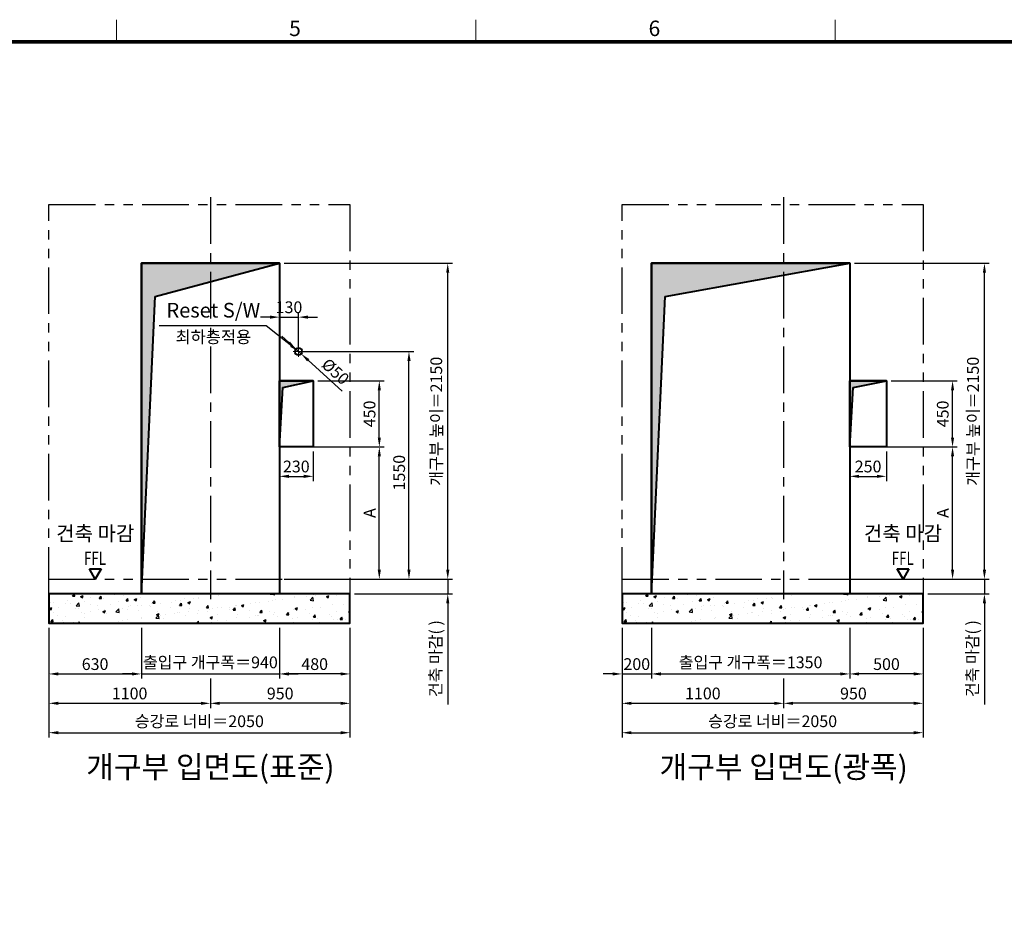
# Model space of a CAD drawing. Units: millimetres. Extents: x 0 to 37444, y 0 to 15844.
# Drawn here: x 25659 to 32362, y 9423 to 15607 of the extents above; entities that cross this region are included whole.
import ezdxf
from ezdxf.enums import TextEntityAlignment as Align

# ---------------------------------------------------------------- set-up
doc = ezdxf.new("R2010")
doc.units = ezdxf.units.MM
doc.linetypes.add('CENTER', pattern=[50.8, 31.75, -6.35, 6.35, -6.35])
doc.linetypes.add('PHANTOM', pattern=[63.5, 31.75, -6.35, 6.35, -6.35, 6.35, -6.35])
for name, color, linetype, lineweight in [('BRKLINE', 3, 'PHANTOM', 30), ('CNTLINE', 1, 'CENTER', 25), ('DIM', 4, 'Continuous', 18), ('FRAME', 7, 'Continuous', 20), ('OUTLINE', 2, 'Continuous', 40), ('OUTLINE2', 2, 'Continuous', 40), ('TEXT', 7, 'Continuous', 20)]:
    doc.layers.add(name, color=color, linetype=linetype, lineweight=lineweight)
doc.layers.add('HATCHING', color=7, linetype='Continuous')
doc.styles.add('RiGAD_tkEK', font='malgun.ttf')
doc.styles.get("Standard").update_dxf_attribs({"font": 'arial.ttf'})
doc.styles.add('thyssen', font='txt', dxfattribs={"width": 0.7, "height": 130})
doc.dimstyles.new('RiGAD_tkEK', dxfattribs={"dimscale": 32, "dimtxt": 2.5, "dimasz": 2, "dimexe": 1, "dimexo": 1, "dimgap": 0.8, "dimtad": 1, "dimzin": 12, "dimdsep": 46, "dimtxsty": 'RiGAD_tkEK', "dimcen": 0, "dimclrd": 3, "dimclre": 3, "dimclrt": 3, "dimadec": 0, "dimazin": 0, "dimtfac": 1, "dimtix": 1, "dimtmove": 0, "dimatfit": 3, "dimfxl": 1, "dimtolj": 1, "dimtzin": 0, "dimarcsym": 1})

# ---------------------------------------------------------------- blocks, each defined once
blk = doc.blocks.new('TEMPLATE_KR_KR_35_CLS1')
at = {"layer": 'FRAME'}
for p, q in [((6844.3, 10612.9), (6844.3, 10509.2)), ((8529.4, 10612.9), (8529.4, 10509.2)), ((10214.6, 10612.9), (10214.6, 10509.2)), ((103.7, 10509.2), (14243.5, 10509.2))]:
    blk.add_line(p, q, dxfattribs=at)
at = {"layer": 'FRAME', "const_width": 17.3}
blk.add_lwpolyline([(14243.5, 103.7), (103.7, 103.7), (103.7, 10509.2), (14243.5, 10509.2)], close=True, dxfattribs=at)
at = {"layer": 'FRAME', "style": 'thyssen'}
for s, p in [('5', (7681.3, 10572.3)), ('6', (9366.5, 10572.3))]:
    blk.add_text(s, height=72.5, dxfattribs=at).set_placement(p, align=Align.MIDDLE_CENTER)
at = {"layer": 'TEXT', "color": 3, "style": 'RiGAD_tkEK'}
for tag, p in [('PROJECT_NO', (13017.5, 3035.2)), ('BUILDING_NAME', (13017.5, 2853.9)), ('UNIT_NO', (13017.5, 2672.6)), ('VERSION', (13458.9, 1463))]:
    blk.add_attdef(tag, text='', height=82, dxfattribs=at).set_placement(p, align=Align.MIDDLE_CENTER)
for tag, p in [('REMARK2', (11265.1, 1961)), ('REMARK1', (11263.4, 1791.6)), ('TVER', (159.3, 166.5))]:
    blk.add_attdef(tag, p, '', height=82, dxfattribs=at)
blk.add_attdef('P', text='', height=82, dxfattribs=at).set_placement((13939, 1097.1), align=Align.MIDDLE_RIGHT)
blk.add_attdef('TP', text='', height=82, dxfattribs=at).set_placement((14052.8, 1097.1), align=Align.MIDDLE_LEFT)
blk.add_attdef('CDATE', text='', height=82, dxfattribs=at).set_placement((12689.7, 738), align=Align.MIDDLE)
at = {"layer": 'TEXT', "color": 3, "lineweight": -3, "style": 'RiGAD_tkEK'}
blk.add_attdef('DWG_NO', text='', height=120, dxfattribs=at).set_placement((13617.8, 300.2), align=Align.MIDDLE_CENTER)
blk = doc.blocks.new('*D240')
at = {"layer": 'DEFPOINTS', "color": 0, "transparency": 16777216}
for p in [(25856.9, 11499.2), (26486.9, 11499.2), (26486.9, 11154.2)]:
    blk.add_point(p, dxfattribs=at)
at = {"layer": 'DIM', "color": 3, "linetype": 'Continuous', "lineweight": -2, "transparency": 16777216}
for p, q in [((25856.9, 11467.2), (25856.9, 11122.2)), ((26486.9, 11467.2), (26486.9, 11122.2)), ((25920.9, 11154.2), (26422.9, 11154.2))]:
    blk.add_line(p, q, dxfattribs=at)
at = {"layer": 'DIM', "color": 3, "transparency": 16777216}
for points in [[(25920.9, 11164.9), (25920.9, 11143.6), (25856.9, 11154.2)], [(26422.9, 11164.9), (26422.9, 11143.6), (26486.9, 11154.2)]]:
    blk.add_solid(points, dxfattribs=at)
at = {"layer": 'DIM', "color": 3, "transparency": 16777216, "insert": (26171.9, 11221.2), "char_height": 80, "attachment_point": 5, "style": 'RiGAD_tkEK'}
blk.add_mtext('\\A1;630', dxfattribs=at)
blk = doc.blocks.new('*D241')
at = {"layer": 'DEFPOINTS', "color": 0, "transparency": 16777216}
for p in [(27426.9, 11499.2), (27906.9, 11499.2), (27426.9, 11154.2)]:
    blk.add_point(p, dxfattribs=at)
at = {"layer": 'DIM', "color": 3, "linetype": 'Continuous', "lineweight": -2, "transparency": 16777216}
for p, q in [((27426.9, 11467.2), (27426.9, 11122.2)), ((27906.9, 11467.2), (27906.9, 11122.2)), ((27842.9, 11154.2), (27490.9, 11154.2))]:
    blk.add_line(p, q, dxfattribs=at)
at = {"layer": 'DIM', "color": 3, "transparency": 16777216}
for points in [[(27490.9, 11164.9), (27490.9, 11143.6), (27426.9, 11154.2)], [(27842.9, 11164.9), (27842.9, 11143.6), (27906.9, 11154.2)]]:
    blk.add_solid(points, dxfattribs=at)
at = {"layer": 'DIM', "color": 3, "transparency": 16777216, "insert": (27666.9, 11221.2), "char_height": 80, "attachment_point": 5, "style": 'RiGAD_tkEK'}
blk.add_mtext('\\A1;480', dxfattribs=at)
blk = doc.blocks.new('*D242')
at = {"layer": 'DEFPOINTS', "color": 0, "transparency": 16777216}
for p in [(26486.9, 11499.2), (27426.9, 11499.2), (27426.9, 11154.2)]:
    blk.add_point(p, dxfattribs=at)
at = {"layer": 'DIM', "color": 3, "linetype": 'Continuous', "lineweight": -2, "transparency": 16777216}
for p, q in [((26486.9, 11467.2), (26486.9, 11122.2)), ((27426.9, 11467.2), (27426.9, 11122.2)), ((26422.9, 11154.2), (26358.9, 11154.2)), ((26486.9, 11154.2), (27426.9, 11154.2)), ((27490.9, 11154.2), (27554.9, 11154.2))]:
    blk.add_line(p, q, dxfattribs=at)
at = {"layer": 'DIM', "color": 3, "transparency": 16777216}
for points in [[(26422.9, 11164.9), (26422.9, 11143.6), (26486.9, 11154.2)], [(27490.9, 11164.9), (27490.9, 11143.6), (27426.9, 11154.2)]]:
    blk.add_solid(points, dxfattribs=at)
at = {"layer": 'DIM', "color": 3, "transparency": 16777216, "insert": (26956.9, 11233), "char_height": 80, "attachment_point": 5, "style": 'RiGAD_tkEK'}
blk.add_mtext('\\A1;출입구 개구폭＝940', dxfattribs=at)
blk = doc.blocks.new('*D243')
at = {"layer": 'DEFPOINTS', "color": 0, "transparency": 16777216}
for p in [(25856.9, 11499.2), (26956.9, 11154.2), (26956.9, 10954.2)]:
    blk.add_point(p, dxfattribs=at)
at = {"layer": 'DIM', "color": 3, "linetype": 'Continuous', "lineweight": -2, "transparency": 16777216}
for p, q in [((25856.9, 11467.2), (25856.9, 10922.2)), ((26956.9, 11122.2), (26956.9, 10922.2)), ((25920.9, 10954.2), (26892.9, 10954.2))]:
    blk.add_line(p, q, dxfattribs=at)
at = {"layer": 'DIM', "color": 3, "transparency": 16777216}
for points in [[(25920.9, 10964.9), (25920.9, 10943.6), (25856.9, 10954.2)], [(26892.9, 10964.9), (26892.9, 10943.6), (26956.9, 10954.2)]]:
    blk.add_solid(points, dxfattribs=at)
at = {"layer": 'DIM', "color": 3, "transparency": 16777216, "insert": (26406.9, 11021.4), "char_height": 80, "attachment_point": 5, "style": 'RiGAD_tkEK'}
blk.add_mtext('\\A1;1100', dxfattribs=at)
blk = doc.blocks.new('*D244')
at = {"layer": 'DEFPOINTS', "color": 0, "transparency": 16777216}
for p in [(27906.9, 11499.2), (26956.9, 11154.2), (26956.9, 10954.2)]:
    blk.add_point(p, dxfattribs=at)
at = {"layer": 'DIM', "color": 3, "linetype": 'Continuous', "lineweight": -2, "transparency": 16777216}
for p, q in [((27906.9, 11467.2), (27906.9, 10922.2)), ((26956.9, 11122.2), (26956.9, 10922.2)), ((27842.9, 10954.2), (27020.9, 10954.2))]:
    blk.add_line(p, q, dxfattribs=at)
at = {"layer": 'DIM', "color": 3, "transparency": 16777216}
for points in [[(27020.9, 10964.9), (27020.9, 10943.6), (26956.9, 10954.2)], [(27842.9, 10964.9), (27842.9, 10943.6), (27906.9, 10954.2)]]:
    blk.add_solid(points, dxfattribs=at)
at = {"layer": 'DIM', "color": 3, "transparency": 16777216, "insert": (27431.9, 11021.2), "char_height": 80, "attachment_point": 5, "style": 'RiGAD_tkEK'}
blk.add_mtext('\\A1;950', dxfattribs=at)
blk = doc.blocks.new('*D245')
at = {"layer": 'DEFPOINTS', "color": 0, "transparency": 16777216}
for p in [(25856.9, 11499.2), (27906.9, 11499.2), (27906.9, 10754.2)]:
    blk.add_point(p, dxfattribs=at)
at = {"layer": 'DIM', "color": 3, "linetype": 'Continuous', "lineweight": -2, "transparency": 16777216}
for p, q in [((25856.9, 11467.2), (25856.9, 10722.2)), ((27906.9, 11467.2), (27906.9, 10722.2)), ((25920.9, 10754.2), (27842.9, 10754.2))]:
    blk.add_line(p, q, dxfattribs=at)
at = {"layer": 'DIM', "color": 3, "transparency": 16777216}
for points in [[(25920.9, 10764.9), (25920.9, 10743.6), (25856.9, 10754.2)], [(27842.9, 10764.9), (27842.9, 10743.6), (27906.9, 10754.2)]]:
    blk.add_solid(points, dxfattribs=at)
at = {"layer": 'DIM', "color": 3, "transparency": 16777216, "insert": (26881.9, 10832.3), "char_height": 80, "attachment_point": 5, "style": 'RiGAD_tkEK'}
blk.add_mtext('\\A1;승강로 너비＝2050', dxfattribs=at)
blk = doc.blocks.new('*D246')
at = {"layer": 'DEFPOINTS', "color": 0, "transparency": 16777216}
for p in [(27426.9, 13949.2), (28572.7, 13949.2), (27426.9, 11799.2)]:
    blk.add_point(p, dxfattribs=at)
at = {"layer": 'DIM', "color": 3, "linetype": 'Continuous', "lineweight": -2, "transparency": 16777216}
for p, q in [((27458.9, 13949.2), (28604.7, 13949.2)), ((28572.7, 11863.2), (28572.7, 13885.2)), ((27458.9, 11799.2), (28604.7, 11799.2))]:
    blk.add_line(p, q, dxfattribs=at)
at = {"layer": 'DIM', "color": 3, "transparency": 16777216}
for points in [[(28562, 13885.2), (28583.3, 13885.2), (28572.7, 13949.2)], [(28562, 11863.2), (28583.3, 11863.2), (28572.7, 11799.2)]]:
    blk.add_solid(points, dxfattribs=at)
at = {"layer": 'DIM', "color": 3, "transparency": 16777216, "insert": (28494.6, 12874.2), "char_height": 80, "attachment_point": 5, "rotation": 90, "style": 'RiGAD_tkEK'}
blk.add_mtext('\\A1;개구부 높이＝2150', dxfattribs=at)
blk = doc.blocks.new('*D247')
at = {"layer": 'DEFPOINTS', "color": 0, "transparency": 16777216}
for p in [(27906.9, 11799.2), (27906.9, 11699.2), (28572.7, 11699.2)]:
    blk.add_point(p, dxfattribs=at)
at = {"layer": 'DIM', "color": 3, "linetype": 'Continuous', "lineweight": -2, "transparency": 16777216}
for p, q in [((28572.7, 11863.2), (28572.7, 11927.2)), ((27938.9, 11799.2), (28604.7, 11799.2)), ((28572.7, 11799.2), (28572.7, 11699.2)), ((27938.9, 11699.2), (28604.7, 11699.2)), ((28572.7, 11635.2), (28572.7, 10945.6))]:
    blk.add_line(p, q, dxfattribs=at)
at = {"layer": 'DIM', "color": 3, "transparency": 16777216}
for points in [[(28562, 11863.2), (28583.3, 11863.2), (28572.7, 11799.2)], [(28562, 11635.2), (28583.3, 11635.2), (28572.7, 11699.2)]]:
    blk.add_solid(points, dxfattribs=at)
at = {"layer": 'DIM', "color": 3, "transparency": 16777216, "insert": (28490, 11258.4), "char_height": 80, "attachment_point": 5, "rotation": 90, "style": 'RiGAD_tkEK'}
blk.add_mtext('\\A1;건축 마감( )', dxfattribs=at)
blk = doc.blocks.new('ent_anno_ffl')
at = {"layer": 'OUTLINE2'}
for p, q in [((-40.4, 70), (40.4, 70)), ((0, 0), (-40.4, 70)), ((40.4, 70), (0, 0))]:
    blk.add_line(p, q, dxfattribs=at)
at = {"layer": 'TEXT', "width": 0.74}
blk.add_text('FFL', height=90, dxfattribs=at).set_placement((-1.7, 69.1), align=Align.BOTTOM_CENTER)
blk = doc.blocks.new('*D248')
at = {"layer": 'DEFPOINTS', "color": 0, "transparency": 16777216}
for p in [(27426.9, 12699.2), (27656.9, 12699.2), (27656.9, 12499.2)]:
    blk.add_point(p, dxfattribs=at)
at = {"layer": 'DIM', "color": 3, "linetype": 'Continuous', "lineweight": -2, "transparency": 16777216}
for p, q in [((27426.9, 12667.2), (27426.9, 12467.2)), ((27656.9, 12667.2), (27656.9, 12467.2)), ((27490.9, 12499.2), (27592.9, 12499.2))]:
    blk.add_line(p, q, dxfattribs=at)
at = {"layer": 'DIM', "color": 3, "transparency": 16777216}
for points in [[(27490.9, 12509.9), (27490.9, 12488.6), (27426.9, 12499.2)], [(27592.9, 12509.9), (27592.9, 12488.6), (27656.9, 12499.2)]]:
    blk.add_solid(points, dxfattribs=at)
at = {"layer": 'DIM', "color": 3, "transparency": 16777216, "insert": (27541.9, 12566.2), "char_height": 80, "attachment_point": 5, "style": 'RiGAD_tkEK'}
blk.add_mtext('\\A1;230', dxfattribs=at)
blk = doc.blocks.new('*D249')
at = {"layer": 'DEFPOINTS', "color": 0, "transparency": 16777216}
for p in [(27656.9, 13149.2), (28106.9, 13149.2), (27656.9, 12699.2)]:
    blk.add_point(p, dxfattribs=at)
at = {"layer": 'DIM', "color": 3, "linetype": 'Continuous', "lineweight": -2, "transparency": 16777216}
for p, q in [((27688.9, 13149.2), (28138.9, 13149.2)), ((28106.9, 12763.2), (28106.9, 13085.2)), ((27688.9, 12699.2), (28138.9, 12699.2))]:
    blk.add_line(p, q, dxfattribs=at)
at = {"layer": 'DIM', "color": 3, "transparency": 16777216}
for points in [[(28096.3, 13085.2), (28117.6, 13085.2), (28106.9, 13149.2)], [(28096.3, 12763.2), (28117.6, 12763.2), (28106.9, 12699.2)]]:
    blk.add_solid(points, dxfattribs=at)
at = {"layer": 'DIM', "color": 3, "transparency": 16777216, "insert": (28040, 12924.2), "char_height": 80, "attachment_point": 5, "rotation": 90, "style": 'RiGAD_tkEK'}
blk.add_mtext('\\A1;450', dxfattribs=at)
blk = doc.blocks.new('*D250')
at = {"layer": 'DEFPOINTS', "color": 0, "transparency": 16777216}
for p in [(27426.9, 12699.2), (28106.9, 12699.2), (27906.9, 11799.2)]:
    blk.add_point(p, dxfattribs=at)
at = {"layer": 'DIM', "color": 3, "linetype": 'Continuous', "lineweight": -2, "transparency": 16777216}
for p, q in [((27458.9, 12699.2), (28138.9, 12699.2)), ((28106.9, 11863.2), (28106.9, 12635.2)), ((27938.9, 11799.2), (28138.9, 11799.2))]:
    blk.add_line(p, q, dxfattribs=at)
at = {"layer": 'DIM', "color": 3, "transparency": 16777216}
for points in [[(28096.3, 12635.2), (28117.6, 12635.2), (28106.9, 12699.2)], [(28096.3, 11863.2), (28117.6, 11863.2), (28106.9, 11799.2)]]:
    blk.add_solid(points, dxfattribs=at)
at = {"layer": 'DIM', "color": 3, "transparency": 16777216, "insert": (28041.3, 12249.2), "char_height": 80, "attachment_point": 5, "rotation": 90, "style": 'RiGAD_tkEK'}
blk.add_mtext('\\A1;A', dxfattribs=at)
blk = doc.blocks.new('*D195')
at = {"layer": 'DEFPOINTS', "color": 0, "transparency": 16777216}
for p in [(27538.5, 13366.1), (27575.4, 13332.4)]:
    blk.add_point(p, dxfattribs=at)
at = {"layer": 'DIM', "color": 3, "linetype": 'Continuous', "lineweight": -2, "transparency": 16777216}
for p, q in [((27491.2, 13409.2), (27443.9, 13452.3)), ((27538.5, 13366.1), (27575.4, 13332.4)), ((27854.7, 13077.9), (27622.7, 13289.3))]:
    blk.add_line(p, q, dxfattribs=at)
at = {"layer": 'DIM', "color": 3, "transparency": 16777216}
for points in [[(27498.4, 13417.1), (27484, 13401.3), (27538.5, 13366.1)], [(27629.9, 13297.2), (27615.5, 13281.4), (27575.4, 13332.4)]]:
    blk.add_solid(points, dxfattribs=at)
at = {"layer": 'DIM', "color": 3, "transparency": 16777216, "insert": (27808.5, 13212.7), "char_height": 80, "attachment_point": 5, "rotation": 317.65328, "style": 'RiGAD_tkEK'}
blk.add_mtext('\\A1;Ø50', dxfattribs=at)
blk = doc.blocks.new('*D196')
at = {"layer": 'DEFPOINTS', "color": 0, "transparency": 16777216}
for p in [(27556.9, 13349.2), (28308.9, 13349.2), (27876.9, 11799.2)]:
    blk.add_point(p, dxfattribs=at)
at = {"layer": 'DIM', "color": 3, "linetype": 'Continuous', "lineweight": -2, "transparency": 16777216}
for p, q in [((27588.9, 13349.2), (28340.9, 13349.2)), ((28308.9, 11863.2), (28308.9, 13285.2)), ((27908.9, 11799.2), (28340.9, 11799.2))]:
    blk.add_line(p, q, dxfattribs=at)
at = {"layer": 'DIM', "color": 3, "transparency": 16777216}
for points in [[(28298.3, 13285.2), (28319.6, 13285.2), (28308.9, 13349.2)], [(28298.3, 11863.2), (28319.6, 11863.2), (28308.9, 11799.2)]]:
    blk.add_solid(points, dxfattribs=at)
at = {"layer": 'DIM', "color": 3, "transparency": 16777216, "insert": (28241.8, 12524.2), "char_height": 80, "attachment_point": 5, "rotation": 90, "style": 'RiGAD_tkEK'}
blk.add_mtext('\\A1;1550', dxfattribs=at)
blk = doc.blocks.new('*D197')
at = {"layer": 'DEFPOINTS', "color": 0, "transparency": 16777216}
for p in [(27556.9, 13582.8), (27426.9, 13349.2), (27556.9, 13349.2)]:
    blk.add_point(p, dxfattribs=at)
at = {"layer": 'DIM', "color": 3, "linetype": 'Continuous', "lineweight": -2, "transparency": 16777216}
for p, q in [((27426.9, 13381.2), (27426.9, 13614.8)), ((27556.9, 13381.2), (27556.9, 13614.8)), ((27362.9, 13582.8), (27298.9, 13582.8)), ((27426.9, 13582.8), (27556.9, 13582.8)), ((27620.9, 13582.8), (27684.9, 13582.8))]:
    blk.add_line(p, q, dxfattribs=at)
at = {"layer": 'DIM', "color": 3, "transparency": 16777216}
for points in [[(27362.9, 13593.5), (27362.9, 13572.2), (27426.9, 13582.8)], [(27620.9, 13593.5), (27620.9, 13572.2), (27556.9, 13582.8)]]:
    blk.add_solid(points, dxfattribs=at)
at = {"layer": 'DIM', "color": 3, "transparency": 16777216, "insert": (27491.9, 13650), "char_height": 80, "attachment_point": 5, "style": 'RiGAD_tkEK'}
blk.add_mtext('\\A1;130', dxfattribs=at)
blk = doc.blocks.new('*D200')
at = {"layer": 'DEFPOINTS', "color": 0, "transparency": 16777216}
for p in [(29759.6, 11499.2), (29959.6, 11499.2), (29959.6, 11154.2)]:
    blk.add_point(p, dxfattribs=at)
at = {"layer": 'DIM', "color": 3, "linetype": 'Continuous', "lineweight": -2, "transparency": 16777216}
for p, q in [((29759.6, 11467.2), (29759.6, 11122.2)), ((29959.6, 11467.2), (29959.6, 11122.2)), ((29695.6, 11154.2), (29631.6, 11154.2)), ((29759.6, 11154.2), (29959.6, 11154.2)), ((30023.6, 11154.2), (30087.6, 11154.2))]:
    blk.add_line(p, q, dxfattribs=at)
at = {"layer": 'DIM', "color": 3, "transparency": 16777216}
for points in [[(29695.6, 11164.9), (29695.6, 11143.6), (29759.6, 11154.2)], [(30023.6, 11164.9), (30023.6, 11143.6), (29959.6, 11154.2)]]:
    blk.add_solid(points, dxfattribs=at)
at = {"layer": 'DIM', "color": 3, "transparency": 16777216, "insert": (29859.6, 11221.2), "char_height": 80, "attachment_point": 5, "style": 'RiGAD_tkEK'}
blk.add_mtext('\\A1;200', dxfattribs=at)
blk = doc.blocks.new('*D201')
at = {"layer": 'DEFPOINTS', "color": 0, "transparency": 16777216}
for p in [(31309.6, 11499.2), (31809.6, 11499.2), (31309.6, 11154.2)]:
    blk.add_point(p, dxfattribs=at)
at = {"layer": 'DIM', "color": 3, "linetype": 'Continuous', "lineweight": -2, "transparency": 16777216}
for p, q in [((31309.6, 11467.2), (31309.6, 11122.2)), ((31809.6, 11467.2), (31809.6, 11122.2)), ((31745.6, 11154.2), (31373.6, 11154.2))]:
    blk.add_line(p, q, dxfattribs=at)
at = {"layer": 'DIM', "color": 3, "transparency": 16777216}
for points in [[(31373.6, 11164.9), (31373.6, 11143.6), (31309.6, 11154.2)], [(31745.6, 11164.9), (31745.6, 11143.6), (31809.6, 11154.2)]]:
    blk.add_solid(points, dxfattribs=at)
at = {"layer": 'DIM', "color": 3, "transparency": 16777216, "insert": (31559.6, 11221.2), "char_height": 80, "attachment_point": 5, "style": 'RiGAD_tkEK'}
blk.add_mtext('\\A1;500', dxfattribs=at)
blk = doc.blocks.new('*D202')
at = {"layer": 'DEFPOINTS', "color": 0, "transparency": 16777216}
for p in [(29959.6, 11499.2), (31309.6, 11499.2), (31309.6, 11154.2)]:
    blk.add_point(p, dxfattribs=at)
at = {"layer": 'DIM', "color": 3, "linetype": 'Continuous', "lineweight": -2, "transparency": 16777216}
for p, q in [((29959.6, 11467.2), (29959.6, 11122.2)), ((31309.6, 11467.2), (31309.6, 11122.2)), ((30023.6, 11154.2), (31245.6, 11154.2))]:
    blk.add_line(p, q, dxfattribs=at)
at = {"layer": 'DIM', "color": 3, "transparency": 16777216}
for points in [[(30023.6, 11164.9), (30023.6, 11143.6), (29959.6, 11154.2)], [(31245.6, 11164.9), (31245.6, 11143.6), (31309.6, 11154.2)]]:
    blk.add_solid(points, dxfattribs=at)
at = {"layer": 'DIM', "color": 3, "transparency": 16777216, "insert": (30634.6, 11233), "char_height": 80, "attachment_point": 5, "style": 'RiGAD_tkEK'}
blk.add_mtext('\\A1;출입구 개구폭＝1350', dxfattribs=at)
blk = doc.blocks.new('*D203')
at = {"layer": 'DEFPOINTS', "color": 0, "transparency": 16777216}
for p in [(29759.6, 11499.2), (30859.6, 11154.2), (30859.6, 10954.2)]:
    blk.add_point(p, dxfattribs=at)
at = {"layer": 'DIM', "color": 3, "linetype": 'Continuous', "lineweight": -2, "transparency": 16777216}
for p, q in [((29759.6, 11467.2), (29759.6, 10922.2)), ((30859.6, 11122.2), (30859.6, 10922.2)), ((29823.6, 10954.2), (30795.6, 10954.2))]:
    blk.add_line(p, q, dxfattribs=at)
at = {"layer": 'DIM', "color": 3, "transparency": 16777216}
for points in [[(29823.6, 10964.9), (29823.6, 10943.6), (29759.6, 10954.2)], [(30795.6, 10964.9), (30795.6, 10943.6), (30859.6, 10954.2)]]:
    blk.add_solid(points, dxfattribs=at)
at = {"layer": 'DIM', "color": 3, "transparency": 16777216, "insert": (30309.6, 11021.4), "char_height": 80, "attachment_point": 5, "style": 'RiGAD_tkEK'}
blk.add_mtext('\\A1;1100', dxfattribs=at)
blk = doc.blocks.new('*D204')
at = {"layer": 'DEFPOINTS', "color": 0, "transparency": 16777216}
for p in [(31809.6, 11499.2), (30859.6, 11154.2), (30859.6, 10954.2)]:
    blk.add_point(p, dxfattribs=at)
at = {"layer": 'DIM', "color": 3, "linetype": 'Continuous', "lineweight": -2, "transparency": 16777216}
for p, q in [((31809.6, 11467.2), (31809.6, 10922.2)), ((30859.6, 11122.2), (30859.6, 10922.2)), ((31745.6, 10954.2), (30923.6, 10954.2))]:
    blk.add_line(p, q, dxfattribs=at)
at = {"layer": 'DIM', "color": 3, "transparency": 16777216}
for points in [[(30923.6, 10964.9), (30923.6, 10943.6), (30859.6, 10954.2)], [(31745.6, 10964.9), (31745.6, 10943.6), (31809.6, 10954.2)]]:
    blk.add_solid(points, dxfattribs=at)
at = {"layer": 'DIM', "color": 3, "transparency": 16777216, "insert": (31334.6, 11021.2), "char_height": 80, "attachment_point": 5, "style": 'RiGAD_tkEK'}
blk.add_mtext('\\A1;950', dxfattribs=at)
blk = doc.blocks.new('*D205')
at = {"layer": 'DEFPOINTS', "color": 0, "transparency": 16777216}
for p in [(29759.6, 11499.2), (31809.6, 11499.2), (31809.6, 10754.2)]:
    blk.add_point(p, dxfattribs=at)
at = {"layer": 'DIM', "color": 3, "linetype": 'Continuous', "lineweight": -2, "transparency": 16777216}
for p, q in [((29759.6, 11467.2), (29759.6, 10722.2)), ((31809.6, 11467.2), (31809.6, 10722.2)), ((29823.6, 10754.2), (31745.6, 10754.2))]:
    blk.add_line(p, q, dxfattribs=at)
at = {"layer": 'DIM', "color": 3, "transparency": 16777216}
for points in [[(29823.6, 10764.9), (29823.6, 10743.6), (29759.6, 10754.2)], [(31745.6, 10764.9), (31745.6, 10743.6), (31809.6, 10754.2)]]:
    blk.add_solid(points, dxfattribs=at)
at = {"layer": 'DIM', "color": 3, "transparency": 16777216, "insert": (30784.6, 10832.3), "char_height": 80, "attachment_point": 5, "style": 'RiGAD_tkEK'}
blk.add_mtext('\\A1;승강로 너비＝2050', dxfattribs=at)
blk = doc.blocks.new('*D206')
at = {"layer": 'DEFPOINTS', "color": 0, "transparency": 16777216}
for p in [(31309.6, 13949.2), (32226.6, 13949.2), (31309.6, 11799.2)]:
    blk.add_point(p, dxfattribs=at)
at = {"layer": 'DIM', "color": 3, "linetype": 'Continuous', "lineweight": -2, "transparency": 16777216}
for p, q in [((31341.6, 13949.2), (32258.6, 13949.2)), ((32226.6, 11863.2), (32226.6, 13885.2)), ((31341.6, 11799.2), (32258.6, 11799.2))]:
    blk.add_line(p, q, dxfattribs=at)
at = {"layer": 'DIM', "color": 3, "transparency": 16777216}
for points in [[(32215.9, 13885.2), (32237.3, 13885.2), (32226.6, 13949.2)], [(32215.9, 11863.2), (32237.3, 11863.2), (32226.6, 11799.2)]]:
    blk.add_solid(points, dxfattribs=at)
at = {"layer": 'DIM', "color": 3, "transparency": 16777216, "insert": (32148.6, 12874.2), "char_height": 80, "attachment_point": 5, "rotation": 90, "style": 'RiGAD_tkEK'}
blk.add_mtext('\\A1;개구부 높이＝2150', dxfattribs=at)
blk = doc.blocks.new('*D207')
at = {"layer": 'DEFPOINTS', "color": 0, "transparency": 16777216}
for p in [(31809.6, 11799.2), (31809.6, 11699.2), (32226.6, 11699.2)]:
    blk.add_point(p, dxfattribs=at)
at = {"layer": 'DIM', "color": 3, "linetype": 'Continuous', "lineweight": -2, "transparency": 16777216}
for p, q in [((32226.6, 11863.2), (32226.6, 11927.2)), ((31841.6, 11799.2), (32258.6, 11799.2)), ((32226.6, 11799.2), (32226.6, 11699.2)), ((31841.6, 11699.2), (32258.6, 11699.2)), ((32226.6, 11635.2), (32226.6, 10945.6))]:
    blk.add_line(p, q, dxfattribs=at)
at = {"layer": 'DIM', "color": 3, "transparency": 16777216}
for points in [[(32215.9, 11863.2), (32237.3, 11863.2), (32226.6, 11799.2)], [(32215.9, 11635.2), (32237.3, 11635.2), (32226.6, 11699.2)]]:
    blk.add_solid(points, dxfattribs=at)
at = {"layer": 'DIM', "color": 3, "transparency": 16777216, "insert": (32144, 11258.4), "char_height": 80, "attachment_point": 5, "rotation": 90, "style": 'RiGAD_tkEK'}
blk.add_mtext('\\A1;건축 마감( )', dxfattribs=at)
blk = doc.blocks.new('*D208')
at = {"layer": 'DEFPOINTS', "color": 0, "transparency": 16777216}
for p in [(31309.6, 12699.2), (31559.6, 12699.2), (31559.6, 12499.2)]:
    blk.add_point(p, dxfattribs=at)
at = {"layer": 'DIM', "color": 3, "linetype": 'Continuous', "lineweight": -2, "transparency": 16777216}
for p, q in [((31309.6, 12667.2), (31309.6, 12467.2)), ((31559.6, 12667.2), (31559.6, 12467.2)), ((31373.6, 12499.2), (31495.6, 12499.2))]:
    blk.add_line(p, q, dxfattribs=at)
at = {"layer": 'DIM', "color": 3, "transparency": 16777216}
for points in [[(31373.6, 12509.9), (31373.6, 12488.6), (31309.6, 12499.2)], [(31495.6, 12509.9), (31495.6, 12488.6), (31559.6, 12499.2)]]:
    blk.add_solid(points, dxfattribs=at)
at = {"layer": 'DIM', "color": 3, "transparency": 16777216, "insert": (31434.6, 12566.2), "char_height": 80, "attachment_point": 5, "style": 'RiGAD_tkEK'}
blk.add_mtext('\\A1;250', dxfattribs=at)
blk = doc.blocks.new('*D209')
at = {"layer": 'DEFPOINTS', "color": 0, "transparency": 16777216}
for p in [(31559.6, 13149.2), (32009.6, 13149.2), (31559.6, 12699.2)]:
    blk.add_point(p, dxfattribs=at)
at = {"layer": 'DIM', "color": 3, "linetype": 'Continuous', "lineweight": -2, "transparency": 16777216}
for p, q in [((31591.6, 13149.2), (32041.6, 13149.2)), ((32009.6, 12763.2), (32009.6, 13085.2)), ((31591.6, 12699.2), (32041.6, 12699.2))]:
    blk.add_line(p, q, dxfattribs=at)
at = {"layer": 'DIM', "color": 3, "transparency": 16777216}
for points in [[(31998.9, 13085.2), (32020.3, 13085.2), (32009.6, 13149.2)], [(31998.9, 12763.2), (32020.3, 12763.2), (32009.6, 12699.2)]]:
    blk.add_solid(points, dxfattribs=at)
at = {"layer": 'DIM', "color": 3, "transparency": 16777216, "insert": (31942.7, 12924.2), "char_height": 80, "attachment_point": 5, "rotation": 90, "style": 'RiGAD_tkEK'}
blk.add_mtext('\\A1;450', dxfattribs=at)
blk = doc.blocks.new('*D210')
at = {"layer": 'DEFPOINTS', "color": 0, "transparency": 16777216}
for p in [(31309.6, 12699.2), (32009.6, 12699.2), (31809.6, 11799.2)]:
    blk.add_point(p, dxfattribs=at)
at = {"layer": 'DIM', "color": 3, "linetype": 'Continuous', "lineweight": -2, "transparency": 16777216}
for p, q in [((31341.6, 12699.2), (32041.6, 12699.2)), ((32009.6, 11863.2), (32009.6, 12635.2)), ((31841.6, 11799.2), (32041.6, 11799.2))]:
    blk.add_line(p, q, dxfattribs=at)
at = {"layer": 'DIM', "color": 3, "transparency": 16777216}
for points in [[(31998.9, 12635.2), (32020.3, 12635.2), (32009.6, 12699.2)], [(31998.9, 11863.2), (32020.3, 11863.2), (32009.6, 11799.2)]]:
    blk.add_solid(points, dxfattribs=at)
at = {"layer": 'DIM', "color": 3, "transparency": 16777216, "insert": (31944, 12249.2), "char_height": 80, "attachment_point": 5, "rotation": 90, "style": 'RiGAD_tkEK'}
blk.add_mtext('\\A1;A', dxfattribs=at)

msp = doc.modelspace()

# ---------------------------------------------------------------- hatches: boundary and pattern name
at = {"layer": 'HATCHING'}
for points in [[(26486.948, 11699.235), (26580.948, 13724.235), (27426.948, 13949.235), (26486.948, 13949.235)], [(29959.593, 11699.235), (30053.593, 13724.235), (31309.593, 13949.235), (29959.593, 13949.235)], [(27426.948, 12699.235), (27449.948, 13104.235), (27656.948, 13149.235), (27426.948, 13149.235)], [(31309.593, 12699.235), (31332.593, 13104.235), (31559.593, 13149.235), (31309.593, 13149.235)]]:
    msp.add_hatch(color=256, dxfattribs=at).paths.add_polyline_path(points)
h = msp.add_hatch(dxfattribs=at)
h.set_pattern_fill('AR-CONC', color=256, style=0)
h.set_pattern_definition([(50, (21228.45, 9471.73), (182.1847, -15.939), [19.05, -209.55]), (355, (21228.45, 9471.73), (-35.2434, 191.057), [15.24, -167.6406]), (100.4514, (21243.63, 9470.4), (146.9412, 175.1178), [16.19, -178.0902]), (46.1842, (21228.45, 9522.53), (271.079, -42.042), [28.575, -314.325]), (96.6356, (21251.04, 9519.03), (237.404, 247.426), [24.285, -267.136]), (351.184, (21228.45, 9522.53), (237.404, 247.426), [22.86, -251.46]), (21, (21253.85, 9509.83), (151.6144, -102.2652), [19.05, -209.55]), (326, (21253.85, 9509.83), (61.802, 184.188), [15.24, -167.64]), (71.4514, (21266.48, 9501.31), (213.4164, 81.9228), [16.19, -178.09]), (37.5, (21228.45, 9471.735), (3.0886, 84.55504), [0, -165.608, 0, -170.18, 0, -168.275]), (7.5, (21228.45, 9471.735), (66.8197, 100.1806), [0, -97.028, 0, -161.798, 0, -64.135]), (327.5, (21171.806, 9471.735), (135.5906, -5.72874), [0, -63.5, 0, -198.12, 0, -262.89]), (317.5, (21146.4, 9471.73), (148.1292, 25.4265), [0, -82.55, 0, -131.572, 0, -186.69])])
h.paths.add_polyline_path([(25856.948, 11699.235), (25856.948, 11499.235), (27906.948, 11499.235), (27906.948, 11699.235)])
h = msp.add_hatch(dxfattribs=at)
h.set_pattern_fill('AR-CONC', color=256, style=0)
h.set_pattern_definition([(50, (25131.1, 9471.73), (182.1847, -15.939), [19.05, -209.55]), (355, (25131.1, 9471.73), (-35.2434, 191.057), [15.24, -167.6406]), (100.4514, (25146.28, 9470.4), (146.9412, 175.1178), [16.19, -178.0902]), (46.1842, (25131.1, 9522.53), (271.079, -42.042), [28.575, -314.325]), (96.6356, (25153.68, 9519.03), (237.404, 247.426), [24.285, -267.136]), (351.184, (25131.1, 9522.53), (237.404, 247.426), [22.86, -251.46]), (21, (25156.5, 9509.83), (151.6144, -102.2652), [19.05, -209.55]), (326, (25156.5, 9509.83), (61.802, 184.188), [15.24, -167.64]), (71.4514, (25169.13, 9501.31), (213.4164, 81.9228), [16.19, -178.09]), (37.5, (25131.09, 9471.735), (3.0886, 84.55504), [0, -165.608, 0, -170.18, 0, -168.275]), (7.5, (25131.09, 9471.735), (66.8197, 100.1806), [0, -97.028, 0, -161.798, 0, -64.135]), (327.5, (25074.45, 9471.735), (135.5906, -5.72874), [0, -63.5, 0, -198.12, 0, -262.89]), (317.5, (25049.05, 9471.73), (148.1292, 25.4265), [0, -82.55, 0, -131.572, 0, -186.69])])
h.paths.add_polyline_path([(29759.593, 11699.235), (29759.593, 11499.235), (31809.593, 11499.235), (31809.593, 11699.235)])

# ---------------------------------------------------------------- linework, layer by layer
at = {"layer": 'BRKLINE', "linetype": 'PHANTOM', "ltscale": 10}
for p, q in [((25856.948, 11699.235), (25856.948, 14349.235)), ((25856.948, 14349.235), (27906.948, 14349.235)), ((27906.948, 14349.235), (27906.948, 11699.235)), ((29759.593, 11699.235), (29759.593, 14349.235)), ((29759.593, 14349.235), (31809.593, 14349.235)), ((31809.593, 14349.235), (31809.593, 11699.235)), ((25856.948, 11799.235), (27906.948, 11799.235)), ((29759.593, 11799.235), (31809.593, 11799.235))]:
    msp.add_line(p, q, dxfattribs=at)
at = {"layer": 'CNTLINE', "ltscale": 10}
for p, q in [((26956.948, 14399.235), (26956.948, 11664.235)), ((30859.593, 14399.235), (30859.593, 11664.235))]:
    msp.add_line(p, q, dxfattribs=at)
at = {"layer": 'CNTLINE', "linetype": 'CENTER', "lineweight": 9, "ltscale": 10}
for p, q in [((27519.448, 13349.235), (27594.448, 13349.235)), ((27556.948, 13311.735), (27556.948, 13386.735))]:
    msp.add_line(p, q, dxfattribs=at)
at = {"layer": 'OUTLINE'}
for p, q in [((27426.948, 13949.235), (26486.948, 13949.235)), ((26486.948, 13949.235), (26486.948, 11699.235)), ((26580.948, 13724.235), (27426.948, 13949.235)), ((31309.593, 13949.235), (29959.593, 13949.235)), ((29959.593, 13949.235), (29959.593, 11699.235)), ((30053.593, 13724.235), (31309.593, 13949.235)), ((26486.948, 11699.235), (26580.948, 13724.235)), ((29959.593, 11699.235), (30053.593, 13724.235)), ((27656.948, 13149.235), (27426.948, 13149.235)), ((27426.948, 13149.235), (27426.948, 12699.235)), ((27449.948, 13104.235), (27656.948, 13149.235)), ((31559.593, 13149.235), (31309.593, 13149.235)), ((31309.593, 13149.235), (31309.593, 12699.235)), ((31332.593, 13104.235), (31559.593, 13149.235)), ((27426.948, 12699.235), (27449.948, 13104.235)), ((31309.593, 12699.235), (31332.593, 13104.235))]:
    msp.add_line(p, q, dxfattribs=at)
at = {"layer": 'OUTLINE', "ltscale": 10}
for points in [[(26486.948, 11699.235), (26486.948, 13949.235), (27426.948, 13949.235), (27426.948, 11699.235), (26486.948, 11699.235)], [(29959.593, 11699.235), (29959.593, 13949.235), (31309.593, 13949.235), (31309.593, 11699.235), (29959.593, 11699.235)], [(27426.948, 12699.235), (27426.948, 13149.235), (27656.948, 13149.235), (27656.948, 12699.235), (27426.948, 12699.235)], [(31309.593, 12699.235), (31309.593, 13149.235), (31559.593, 13149.235), (31559.593, 12699.235), (31309.593, 12699.235)], [(25856.948, 11699.235), (25856.948, 11499.235), (27906.948, 11499.235), (27906.948, 11699.235), (25856.948, 11699.235)], [(29759.593, 11699.235), (29759.593, 11499.235), (31809.593, 11499.235), (31809.593, 11699.235), (29759.593, 11699.235)]]:
    msp.add_lwpolyline(points, dxfattribs=at)
msp.add_circle((27556.948, 13349.235), 25, dxfattribs=at)

# ---------------------------------------------------------------- block references
at = {"layer": 'FRAME', "xscale": 1.452, "yscale": 1.452, "zscale": 1.452}
msp.add_blockref('TEMPLATE_KR_KR_35_CLS1', (16379.525, 197.401), dxfattribs=at)
at = {"layer": 'TEXT'}
for p in [(26173.205, 11799.235), (31672.38, 11799.235)]:
    msp.add_blockref('ent_anno_ffl', p, dxfattribs=at)

# ---------------------------------------------------------------- texts
at = {"layer": 'TEXT', "color": 4, "style": 'RiGAD_tkEK'}
msp.add_text('최하층적용', height=82, dxfattribs=at).set_placement((26976.948, 13488.735), align=Align.TOP_CENTER)
for p in [(26173.205, 12029.235), (31672.38, 12029.235)]:
    msp.add_text('건축 마감', height=100, dxfattribs=at).set_placement(p, align=Align.BOTTOM_CENTER)
at = {"layer": 'TEXT', "color": 2, "style": 'RiGAD_tkEK'}
for s, p in [('개구부 입면도(표준)', (26956.948, 10399.235)), ('개구부 입면도(광폭)', (30859.593, 10399.235))]:
    msp.add_text(s, height=150, dxfattribs=at).set_placement(p, align=Align.BOTTOM_CENTER)
at = {"layer": 'TEXT', "color": 4, "insert": (26976.948, 13548.735), "char_height": 100, "attachment_point": 8, "style": 'RiGAD_tkEK'}
msp.add_mtext('Reset S/W', dxfattribs=at)

# ---------------------------------------------------------------- dimensions: what is measured, and where the dimension line sits
at = {"layer": 'DIM'}
for base, p1, p2, picture, middle in [((28572.666, 13949.235), (27426.948, 11799.235), (27426.948, 13949.235), '*D246', (28494.648, 12874.235)), ((32226.602, 13949.235), (31309.593, 11799.235), (31309.593, 13949.235), '*D206', (32148.583, 12874.235))]:
    dim = msp.add_linear_dim(base=base, p1=p1, p2=p2, angle=90, text='개구부 높이＝<>', dimstyle='RiGAD_tkEK', dxfattribs=at)
    dim.commit()
    dim.dimension.update_dxf_attribs({"geometry": picture, "text_midpoint": middle})
dim = msp.add_linear_dim(base=(27556.948, 13582.846), p1=(27426.948, 13349.235), p2=(27556.948, 13349.235), dimstyle='RiGAD_tkEK', override={"dimjust": 2, "dimtoh": 1, "dimtix": 0}, dxfattribs=at)
dim.commit()
dim.dimension.update_dxf_attribs({"geometry": '*D197', "text_midpoint": (27491.948, 13582.846), "dimtype": 160})
dim = msp.add_diameter_dim_2p(p1=(27538.471, 13366.075), p2=(27575.425, 13332.394), text='Ø50', dimstyle='RiGAD_tkEK', dxfattribs=at)
dim.commit()
dim.dimension.update_dxf_attribs({"geometry": '*D195', "text_midpoint": (27808.538, 13212.696)})
dim = msp.add_linear_dim(base=(28308.948, 13349.235), p1=(27876.948, 11799.235), p2=(27556.948, 13349.235), angle=90, dimstyle='RiGAD_tkEK', dxfattribs=at)
dim.commit()
dim.dimension.update_dxf_attribs({"geometry": '*D196', "text_midpoint": (28308.948, 12524.235), "dimtype": 160})
for base, p1, p2, picture, middle in [((28106.948, 13149.235), (27656.948, 12699.235), (27656.948, 13149.235), '*D249', (28040.016, 12924.235)), ((32009.593, 13149.235), (31559.593, 12699.235), (31559.593, 13149.235), '*D209', (31942.662, 12924.235))]:
    dim = msp.add_linear_dim(base=base, p1=p1, p2=p2, angle=90, dimstyle='RiGAD_tkEK', override={"dimpost": '', "dimtix": 1, "dimtofl": 1}, dxfattribs=at)
    dim.commit()
    dim.dimension.update_dxf_attribs({"geometry": picture, "text_midpoint": middle})
for base, p1, p2, picture, middle in [((27656.948, 12499.235), (27426.948, 12699.235), (27656.948, 12699.235), '*D248', (27541.948, 12566.166)), ((31559.593, 12499.235), (31309.593, 12699.235), (31559.593, 12699.235), '*D208', (31434.593, 12566.166)), ((26486.948, 11154.235), (25856.948, 11499.235), (26486.948, 11499.235), '*D240', (26171.948, 11221.166)), ((26956.948, 10954.235), (25856.948, 11499.235), (26956.948, 11154.235), '*D243', (26406.948, 11021.384)), ((26956.948, 10954.235), (27906.948, 11499.235), (26956.948, 11154.235), '*D244', (27431.948, 11021.166)), ((27426.948, 11154.235), (27906.948, 11499.235), (27426.948, 11499.235), '*D241', (27666.948, 11221.166)), ((29959.593, 11154.235), (29759.593, 11499.235), (29959.593, 11499.235), '*D200', (29859.593, 11221.166)), ((30859.593, 10954.235), (29759.593, 11499.235), (30859.593, 11154.235), '*D203', (30309.593, 11021.384)), ((30859.593, 10954.235), (31809.593, 11499.235), (30859.593, 11154.235), '*D204', (31334.593, 11021.166)), ((31309.593, 11154.235), (31809.593, 11499.235), (31309.593, 11499.235), '*D201', (31559.593, 11221.166))]:
    dim = msp.add_linear_dim(base=base, p1=p1, p2=p2, dimstyle='RiGAD_tkEK', override={"dimtix": 1, "dimtofl": 1}, dxfattribs=at)
    dim.commit()
    dim.dimension.update_dxf_attribs({"geometry": picture, "text_midpoint": middle})
for base, p1, p2, text, override, picture, middle in [((28106.948, 12699.235), (27906.948, 11799.235), (27426.948, 12699.235), 'A', {"dimpost": '', "dimtix": 1, "dimtofl": 1}, '*D250', (28041.348, 12249.235)), ((32009.593, 12699.235), (31809.593, 11799.235), (31309.593, 12699.235), 'A', {"dimpost": '', "dimtix": 1, "dimtofl": 1}, '*D210', (31943.993, 12249.235)), ((28572.666, 11699.235), (27906.948, 11799.235), (27906.948, 11699.235), '건축 마감( )', {"dimjust": 2, "dimtix": 0}, '*D247', (28490.028, 11258.434)), ((32226.602, 11699.235), (31809.593, 11799.235), (31809.593, 11699.235), '건축 마감( )', {"dimjust": 2, "dimtix": 0}, '*D207', (32143.964, 11258.434))]:
    dim = msp.add_linear_dim(base=base, p1=p1, p2=p2, angle=90, text=text, dimstyle='RiGAD_tkEK', override=override, dxfattribs=at)
    dim.commit()
    dim.dimension.update_dxf_attribs({"geometry": picture, "text_midpoint": middle})
for base, p1, p2, text, picture, middle in [((27906.948, 10754.235), (25856.948, 11499.235), (27906.948, 11499.235), '승강로 너비＝<>', '*D245', (26881.948, 10832.253)), ((27426.948, 11154.235), (26486.948, 11499.235), (27426.948, 11499.235), '출입구 개구폭＝<>', '*D242', (26956.948, 11232.987)), ((31809.593, 10754.235), (29759.593, 11499.235), (31809.593, 11499.235), '승강로 너비＝<>', '*D205', (30784.593, 10832.253)), ((31309.593, 11154.235), (29959.593, 11499.235), (31309.593, 11499.235), '출입구 개구폭＝<>', '*D202', (30634.593, 11232.987))]:
    dim = msp.add_linear_dim(base=base, p1=p1, p2=p2, text=text, dimstyle='RiGAD_tkEK', override={"dimtix": 1, "dimtofl": 1}, dxfattribs=at)
    dim.commit()
    dim.dimension.update_dxf_attribs({"geometry": picture, "text_midpoint": middle})

# ---------------------------------------------------------------- leaders
at = {"layer": 'OUTLINE2', "color": 4, "annotation_type": 0, "has_hookline": 1, "hookline_direction": 1, "text_width": 639.198}
msp.add_leader([(27556.948, 13349.235), (27336.147, 13523.135), (27272.147, 13523.135)], dimstyle='RiGAD_tkEK', dxfattribs=at)

doc.saveas('drawing.dxf')
